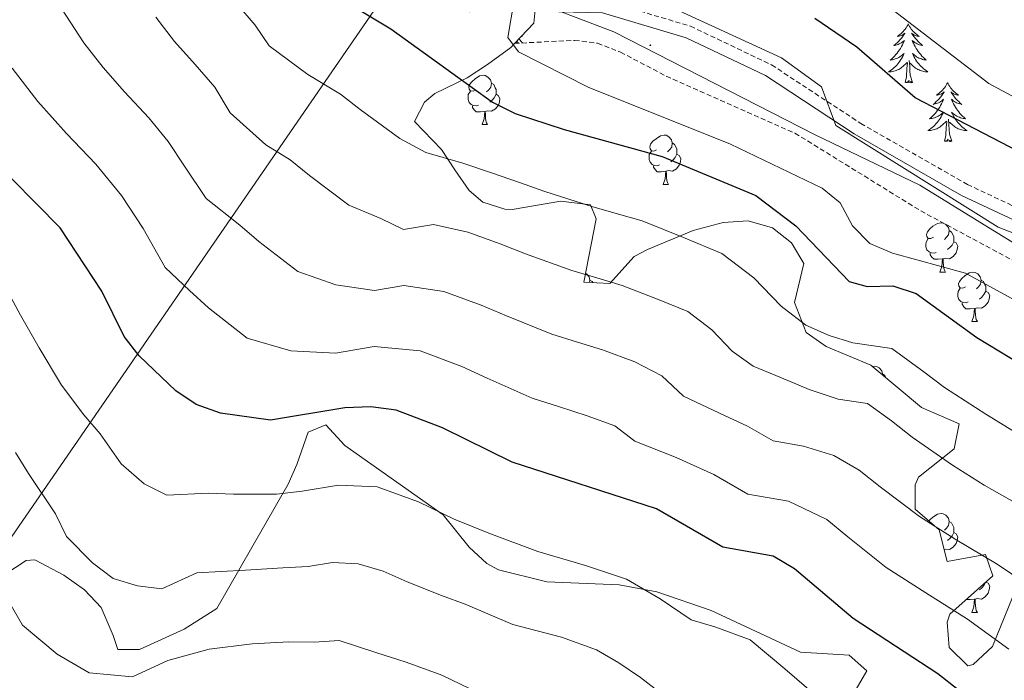
# Model space of a CAD drawing. Units: metres. Extents: x 620209 to 624716, y 4729083 to 4732132.
# Drawn here: x 622350 to 622549, y 4730694 to 4730828 of the extents above; entities that cross this region are included whole.
import ezdxf

# ---------------------------------------------------------------- set-up
doc = ezdxf.new("R2010")
doc.units = ezdxf.units.M
doc.header["$MEASUREMENT"] = 0
doc.linetypes.add('TRAZOSX2', pattern=[1.5, 1, -0.5])
for name, color, linetype, lineweight in [('Carátula', 7, 'Continuous', 5), ('Level 1', 19, 'Continuous', 0), ('Level 21', 19, 'Continuous', 0), ('Level 35', 92, 'Continuous', 0), ('Level 36', 19, 'Continuous', 40), ('Level 4', 36, 'Continuous', 30), ('Level 5', 36, 'Continuous', 0), ('Level 7', 1, 'Continuous', 0)]:
    doc.layers.add(name, color=color, linetype=linetype, lineweight=lineweight)

# ---------------------------------------------------------------- blocks, each defined once
blk = doc.blocks.new('5PATER')
at = {"layer": 'Carátula', "linetype": 'Continuous', "lineweight": 5}
h = blk.add_hatch(color=250, dxfattribs=at)
edge = h.paths.add_edge_path()
edge.add_ellipse((0, 0), major_axis=(-1.33, -1.34), ratio=0.999422, start_angle=0, end_angle=360)

msp = doc.modelspace()

# ---------------------------------------------------------------- linework, layer by layer
at = {"layer": 'Level 1', "color": 19, "linetype": 'Continuous', "lineweight": 0, "ltscale": 0.5}
msp.add_polyline3d([(622561.96, 4730776.35, 730.01), (622532.07, 4730794.82, 730.01), (622510.82, 4730805.04, 730.01), (622469.97, 4730825.88, 731.01), (622429.08, 4730841.5, 727.26), (622274.48, 4730616.95, 656.65), (622258.45, 4730593.32, 651.9), (622256.74, 4730590.81, 651.07), (622208.64, 4730519.92, 657.36), (622196.06, 4730527.58, 658.03), (622189.92, 4730531.32, 657.82), (622171.46, 4730541.58, 657.73), (622151.11, 4730551.31, 656.04), (622122.71, 4730564.21, 652.86), (622099.01, 4730576.8, 649.8), (622055.17, 4730594.29, 643.73)], dxfattribs=at)
at = {"layer": 'Level 21', "color": 19, "linetype": 'Continuous', "lineweight": 0}
msp.add_polyline3d([(622571.66, 4730830.4, 708.91), (622545.17, 4730841, 713.67), (622519.67, 4730848.61, 716.84), (622488.23, 4730853.57, 721.6), (622462.8, 4730851.5, 723.19), (622440.98, 4730844.59, 726.36), (622434.04, 4730839.93, 727.94), (622433.63, 4730834.39, 728.74), (622440.76, 4730829.95, 729.53), (622449.95, 4730830.14, 730.32), (622467.72, 4730829.75, 730.32), (622484.64, 4730824.71, 731.12), (622500.74, 4730817.02, 731.12), (622518.73, 4730805.21, 729.53), (622540.51, 4730792.73, 729.53), (622560.96, 4730783.13, 730.32)], dxfattribs=at)
at = {"layer": 'Level 21', "color": 19, "linetype": 'TRAZOSX2', "lineweight": 0}
msp.add_polyline3d([(622570.96, 4730827.98, 708.91), (622544.34, 4730838.64, 713.67), (622519.12, 4730846.16, 716.84), (622488.13, 4730851.06, 721.6), (622463.29, 4730849.03, 723.19), (622442.08, 4730842.32, 726.36), (622436.44, 4730838.54, 727.94), (622436.23, 4730835.72, 728.74), (622441.45, 4730832.46, 729.53), (622449.95, 4730832.64, 730.32), (622468.11, 4730832.24, 730.32), (622485.54, 4730827.05, 731.12), (622501.97, 4730819.2, 731.12), (622520.04, 4730807.34, 729.53), (622541.67, 4730794.95, 729.53), (622562.27, 4730785.28, 730.32)], dxfattribs=at)
at = {"layer": 'Level 35', "color": 92, "linetype": 'Continuous', "lineweight": 0, "ltscale": 0.5}
for points in [[(622449.85, 4730823.56, 732.7), (622453.77, 4730827.68, 732.7), (622454.28, 4730833.17, 731.12), (622449.61, 4730834.4, 730.77), (622443.29, 4730834.03, 730.64), (622441.96, 4730834.89, 730.32), (622443.5, 4730839.48, 728.8), (622459.32, 4730846.7, 727.15), (622458.84, 4730851.1, 726.36), (622453.98, 4730851.78, 727.38), (622449.12, 4730850.66, 728.72), (622444.41, 4730848.68, 729.13), (622437.29, 4730845.06, 729.53), (622426.74, 4730837.5, 729.53)], [(622532.39, 4730749.68, 720.81), (622522.07, 4730758.27, 721.6), (622513.03, 4730762.1, 721.1), (622508.98, 4730764.9, 721.6), (622506.59, 4730771.02, 723.98), (622508.54, 4730778.92, 727.15), (622506.02, 4730783.13, 727.01), (622502.19, 4730786.15, 726.36), (622497.21, 4730787.57, 726.09), (622492.13, 4730787.21, 725.83), (622486.08, 4730785.6, 725.56), (622476.83, 4730781.79, 725.6), (622474.12, 4730780.31, 725.56), (622469.19, 4730774.86, 724.77), (622463.91, 4730775.14, 724.77), (622466.41, 4730788, 724.34), (622465.26, 4730790.79, 723.98), (622459.24, 4730791.53, 723.19), (622449.36, 4730789.88, 723.72), (622447.87, 4730789.91, 723.98), (622443.42, 4730791.37, 725.88), (622440.66, 4730793.71, 727.15), (622437.74, 4730797.9, 727.43), (622435.03, 4730802.02, 727.15), (622429.54, 4730807.72, 725.56), (622431.59, 4730811.63, 727.04), (622433.68, 4730813.4, 727.94), (622440.28, 4730816.59, 731.12), (622444.34, 4730819.28, 732.17), (622449.08, 4730822.76, 732.7), (622449.85, 4730823.56, 732.7)], [(622551.67, 4730713.19, 711.29), (622546.8, 4730701.23, 710.5), (622542.88, 4730697.55, 710.5), (622541.8, 4730697.34, 710.5), (622537.97, 4730701.05, 710.5), (622537.58, 4730706.2, 710.5), (622538.14, 4730707.82, 710.5), (622546.86, 4730715.55, 712.08), (622545.34, 4730719.89, 712.88), (622537.61, 4730718.46, 710.5), (622535.98, 4730724.89, 713.67), (622531.09, 4730729.06, 715.25), (622531.12, 4730734, 716.42), (622531.8, 4730735.6, 716.84), (622538.99, 4730741.35, 720.76), (622539.98, 4730746.39, 722.28), (622532.39, 4730749.68, 720.81)]]:
    msp.add_polyline3d(points, dxfattribs=at)
at = {"layer": 'Level 35', "color": 92, "linetype": 'TRAZOSX2', "lineweight": 0}
msp.add_polyline3d([(622449.85, 4730823.56, 732.7), (622462.04, 4730824.18, 737.46), (622466.69, 4730823.59, 738.79), (622471.33, 4730821.78, 739.32), (622480.6, 4730816.94, 739.12), (622506.71, 4730805.36, 737.46), (622532.22, 4730789.59, 736.7), (622551.73, 4730779.09, 736.52), (622586.05, 4730759.4, 738.25), (622617.5, 4730744.6, 739.05), (622635.17, 4730735.21, 739.96), (622646.81, 4730726.84, 741.08), (622657.65, 4730716.59, 742.68), (622683.01, 4730696.2, 746.65), (622701.61, 4730681.45, 747.77), (622714.7, 4730669.62, 747.77), (622719.14, 4730667.54, 748.15), (622729.1, 4730665.45, 749.08), (622731.62, 4730664.23, 749.36), (622755.66, 4730646.71, 752.53), (622795.1, 4730622.14, 752.72), (622817.34, 4730605.32, 753.32), (622834.87, 4730587.99, 754.12), (622855.69, 4730572.39, 753.32)], dxfattribs=at)
at = {"layer": 'Level 36', "color": 92, "linetype": 'Continuous', "lineweight": 0}
for points in [[(622529.69, 4730827.5, 0.01), (622529.58, 4730827.28, 0.01), (622529.43, 4730827.01, 0.01), (622529.26, 4730826.74, 0.01), (622529.08, 4730826.48, 0.01), (622528.88, 4730826.24, 0.01), (622528.68, 4730826, 0.01), (622528.46, 4730825.77, 0.01), (622528.23, 4730825.56, 0.01), (622527.99, 4730825.35, 0.01), (622527.74, 4730825.16, 0.01), (622527.48, 4730824.98, 0.01), (622527.67, 4730825.01, 0.01), (622527.88, 4730825.05, 0.01), (622528.08, 4730825.1, 0.01), (622528.27, 4730825.17, 0.01), (622528.46, 4730825.26, 0.01), (622528.64, 4730825.35, 0.01), (622528.82, 4730825.47, 0.01), (622529.02, 4730825.66, 0.01), (622528.98, 4730825.59, 0.01), (622528.75, 4730825.25, 0.01), (622528.51, 4730824.91, 0.01), (622528.25, 4730824.58, 0.01), (622527.98, 4730824.27, 0.01), (622527.7, 4730823.96, 0.01), (622527.41, 4730823.67, 0.01), (622527.11, 4730823.39, 0.01), (622526.79, 4730823.12, 0.01), (622526.92, 4730823.14, 0.01), (622527.17, 4730823.2, 0.01), (622527.41, 4730823.27, 0.01), (622527.64, 4730823.36, 0.01), (622527.87, 4730823.46, 0.01), (622528.1, 4730823.58, 0.01), (622528.31, 4730823.71, 0.01), (622528.52, 4730823.86, 0.01), (622528.72, 4730824.01, 0.01), (622528.9, 4730824.18, 0.01), (622528.82, 4730823.96, 0.01), (622528.66, 4730823.6, 0.01), (622528.49, 4730823.24, 0.01), (622528.3, 4730822.9, 0.01), (622528.1, 4730822.56, 0.01), (622527.89, 4730822.23, 0.01), (622527.67, 4730821.9, 0.01), (622527.43, 4730821.59, 0.01), (622527.17, 4730821.29, 0.01), (622526.91, 4730821, 0.01), (622526.64, 4730820.72, 0.01), (622526.35, 4730820.45, 0.01), (622526.05, 4730820.19, 0.01), (622526.25, 4730820.21, 0.01), (622526.51, 4730820.26, 0.01), (622526.78, 4730820.32, 0.01), (622527.04, 4730820.4, 0.01), (622527.29, 4730820.5, 0.01), (622527.54, 4730820.6, 0.01), (622527.78, 4730820.73, 0.01), (622528.01, 4730820.87, 0.01), (622528.24, 4730821.02, 0.01), (622528.46, 4730821.18, 0.01), (622528.66, 4730821.36, 0.01), (622528.86, 4730821.54, 0.01), (622528.72, 4730821.22, 0.01)], [(622529.69, 4730827.5, 0.01), (622529.8, 4730827.28, 0.01), (622529.96, 4730827.01, 0.01), (622530.13, 4730826.74, 0.01), (622530.31, 4730826.48, 0.01), (622530.5, 4730826.24, 0.01), (622530.71, 4730826, 0.01), (622530.93, 4730825.77, 0.01), (622531.16, 4730825.56, 0.01), (622531.4, 4730825.35, 0.01), (622531.65, 4730825.16, 0.01), (622531.91, 4730824.98, 0.01), (622531.71, 4730825.01, 0.01), (622531.51, 4730825.05, 0.01), (622531.31, 4730825.1, 0.01), (622531.11, 4730825.17, 0.01), (622530.93, 4730825.26, 0.01), (622530.74, 4730825.35, 0.01), (622530.57, 4730825.47, 0.01), (622530.37, 4730825.66, 0.01), (622530.41, 4730825.59, 0.01), (622530.64, 4730825.25, 0.01), (622530.88, 4730824.91, 0.01), (622531.13, 4730824.58, 0.01), (622531.4, 4730824.27, 0.01), (622531.68, 4730823.96, 0.01), (622531.97, 4730823.67, 0.01), (622532.28, 4730823.39, 0.01), (622532.59, 4730823.12, 0.01), (622532.47, 4730823.14, 0.01), (622532.22, 4730823.2, 0.01), (622531.98, 4730823.27, 0.01), (622531.74, 4730823.36, 0.01), (622531.51, 4730823.46, 0.01), (622531.29, 4730823.58, 0.01), (622531.07, 4730823.71, 0.01), (622530.87, 4730823.86, 0.01), (622530.67, 4730824.01, 0.01), (622530.48, 4730824.18, 0.01), (622530.57, 4730823.96, 0.01), (622530.73, 4730823.6, 0.01), (622530.9, 4730823.24, 0.01), (622531.08, 4730822.9, 0.01), (622531.28, 4730822.56, 0.01), (622531.49, 4730822.23, 0.01), (622531.72, 4730821.9, 0.01), (622531.96, 4730821.59, 0.01), (622532.21, 4730821.29, 0.01), (622532.47, 4730821, 0.01), (622532.75, 4730820.72, 0.01), (622533.04, 4730820.45, 0.01), (622533.33, 4730820.19, 0.01), (622533.14, 4730820.21, 0.01), (622532.87, 4730820.26, 0.01), (622532.61, 4730820.32, 0.01), (622532.35, 4730820.4, 0.01), (622532.09, 4730820.5, 0.01), (622531.85, 4730820.6, 0.01), (622531.61, 4730820.73, 0.01), (622531.37, 4730820.87, 0.01), (622531.15, 4730821.02, 0.01), (622530.93, 4730821.18, 0.01), (622530.72, 4730821.36, 0.01), (622530.53, 4730821.54, 0.01), (622530.67, 4730821.22, 0.01)], [(622451.28, 4730825.07, 0.01), (622451.41, 4730824.98, 0.01), (622451.22, 4730825.01, 0.01)], [(622450.11, 4730823.84, 0.01), (622450.22, 4730823.6, 0.01), (622450.23, 4730823.58, 0.01)], [(622450.74, 4730823.61, 0.01), (622450.57, 4730823.71, 0.01), (622450.36, 4730823.86, 0.01), (622450.23, 4730823.96, 0.01)], [(622450.72, 4730824.48, 0.01), (622450.9, 4730824.27, 0.01), (622451.18, 4730823.96, 0.01), (622451.47, 4730823.67, 0.01), (622451.5, 4730823.64, 0.01)], [(622528.72, 4730821.22, 0.01), (622528.56, 4730820.9, 0.01), (622528.39, 4730820.58, 0.01), (622528.21, 4730820.28, 0.01), (622528.01, 4730819.98, 0.01), (622527.8, 4730819.69, 0.01), (622527.58, 4730819.41, 0.01), (622527.34, 4730819.15, 0.01), (622527.1, 4730818.89, 0.01), (622526.84, 4730818.64, 0.01), (622526.57, 4730818.41, 0.01), (622526.29, 4730818.19, 0.01), (622526, 4730817.98, 0.01), (622525.71, 4730817.79, 0.01), (622525.98, 4730817.8, 0.01), (622526.24, 4730817.82, 0.01), (622526.5, 4730817.86, 0.01), (622526.76, 4730817.92, 0.01), (622527.02, 4730817.99, 0.01), (622527.27, 4730818.08, 0.01), (622527.51, 4730818.18, 0.01), (622527.75, 4730818.3, 0.01), (622527.98, 4730818.43, 0.01), (622528.2, 4730818.57, 0.01), (622528.41, 4730818.73, 0.01), (622528.62, 4730818.9, 0.01), (622529.47, 4730819.7, 0.01)], [(622530.67, 4730821.22, 0.01), (622530.83, 4730820.9, 0.01), (622530.99, 4730820.58, 0.01), (622531.18, 4730820.28, 0.01), (622531.37, 4730819.98, 0.01), (622531.58, 4730819.69, 0.01), (622531.81, 4730819.41, 0.01), (622532.04, 4730819.15, 0.01), (622532.29, 4730818.89, 0.01), (622532.55, 4730818.64, 0.01), (622532.81, 4730818.41, 0.01), (622533.09, 4730818.19, 0.01), (622533.38, 4730817.98, 0.01), (622533.67, 4730817.79, 0.01), (622533.41, 4730817.8, 0.01), (622533.15, 4730817.82, 0.01), (622532.88, 4730817.86, 0.01), (622532.62, 4730817.92, 0.01), (622532.37, 4730817.99, 0.01), (622532.12, 4730818.08, 0.01), (622531.87, 4730818.18, 0.01), (622531.64, 4730818.3, 0.01), (622531.41, 4730818.43, 0.01), (622531.19, 4730818.57, 0.01), (622530.97, 4730818.73, 0.01), (622530.77, 4730818.9, 0.01), (622530.11, 4730819.52, 0.01)], [(622529.07, 4730815.65, 0.01), (622529.32, 4730816.77, 0.01), (622529.43, 4730818.51, 0.01), (622529.48, 4730818.94, 0.01), (622529.54, 4730819.67, 0.01)], [(622530.54, 4730815.65, 0.01), (622530.11, 4730817.09, 0.01), (622530.02, 4730818, 0.01), (622529.98, 4730818.94, 0.01), (622529.88, 4730820.11, 0.01)], [(622441.97, 4730814.14, 0.01), (622441.44, 4730813.87, 0.01), (622440.91, 4730813.93, 0.01), (622440.64, 4730814.3, 0.01), (622440.59, 4730814.72, 0.01), (622440.75, 4730815.24, 0.01), (622441.23, 4730815.84, 0.01), (622441.86, 4730816.37, 0.01), (622442.76, 4730816.95, 0.01), (622443.51, 4730817.11, 0.01), (622443.93, 4730817.06, 0.01), (622444.46, 4730816.74, 0.01), (622444.99, 4730816.16, 0.01), (622445.15, 4730815.52, 0.01), (622445.04, 4730814.67, 0.01), (622444.62, 4730814.14, 0.01), (622444.2, 4730813.71, 0.01)], [(622445.15, 4730815.52, 0.01), (622445.63, 4730815.2, 0.01), (622445.94, 4730814.56, 0.01), (622446.1, 4730814.24, 0.01), (622446.1, 4730813.66, 0.01), (622446.1, 4730813.24, 0.01), (622445.73, 4730812.55, 0.01), (622445.31, 4730812.07, 0.01), (622444.83, 4730811.65, 0.01)], [(622530.54, 4730815.65, 0.01), (622530.37, 4730815.58, 0.01), (622530.35, 4730815.82, 0.01), (622530.16, 4730815.6, 0.01), (622530.04, 4730815.8, 0.01), (622529.92, 4730815.7, 0.01), (622529.65, 4730815.64, 0.01), (622529.85, 4730816.03, 0.01), (622529.46, 4730815.65, 0.01), (622529.27, 4730815.6, 0.01), (622529.23, 4730815.76, 0.01), (622529.07, 4730815.65, 0.01)], [(622537.65, 4730815.58, 0.01), (622537.54, 4730815.36, 0.01), (622537.39, 4730815.09, 0.01), (622537.22, 4730814.82, 0.01), (622537.04, 4730814.57, 0.01), (622536.84, 4730814.32, 0.01), (622536.64, 4730814.08, 0.01), (622536.42, 4730813.85, 0.01), (622536.19, 4730813.64, 0.01), (622535.95, 4730813.44, 0.01), (622535.7, 4730813.24, 0.01), (622535.44, 4730813.07, 0.01), (622535.63, 4730813.09, 0.01), (622535.84, 4730813.13, 0.01), (622536.04, 4730813.18, 0.01), (622536.23, 4730813.25, 0.01), (622536.42, 4730813.34, 0.01), (622536.6, 4730813.44, 0.01), (622536.78, 4730813.55, 0.01), (622536.98, 4730813.74, 0.01), (622536.94, 4730813.67, 0.01), (622536.71, 4730813.33, 0.01), (622536.47, 4730812.99, 0.01), (622536.21, 4730812.67, 0.01), (622535.94, 4730812.35, 0.01), (622535.66, 4730812.04, 0.01), (622535.37, 4730811.75, 0.01), (622535.07, 4730811.47, 0.01), (622534.75, 4730811.2, 0.01), (622534.88, 4730811.22, 0.01), (622535.13, 4730811.28, 0.01), (622535.37, 4730811.35, 0.01), (622535.6, 4730811.44, 0.01), (622535.83, 4730811.54, 0.01), (622536.06, 4730811.66, 0.01), (622536.27, 4730811.79, 0.01), (622536.48, 4730811.94, 0.01), (622536.68, 4730812.09, 0.01), (622536.86, 4730812.26, 0.01), (622536.78, 4730812.04, 0.01), (622536.62, 4730811.68, 0.01), (622536.45, 4730811.33, 0.01), (622536.26, 4730810.98, 0.01), (622536.06, 4730810.64, 0.01), (622535.85, 4730810.31, 0.01), (622535.63, 4730809.99, 0.01), (622535.39, 4730809.67, 0.01), (622535.13, 4730809.37, 0.01), (622534.87, 4730809.08, 0.01), (622534.6, 4730808.8, 0.01), (622534.31, 4730808.53, 0.01), (622534.01, 4730808.27, 0.01), (622534.21, 4730808.3, 0.01), (622534.47, 4730808.34, 0.01), (622534.74, 4730808.4, 0.01), (622535, 4730808.48, 0.01), (622535.25, 4730808.58, 0.01), (622535.5, 4730808.69, 0.01), (622535.74, 4730808.81, 0.01), (622535.97, 4730808.95, 0.01), (622536.2, 4730809.1, 0.01), (622536.42, 4730809.26, 0.01), (622536.62, 4730809.44, 0.01), (622536.82, 4730809.62, 0.01), (622536.68, 4730809.3, 0.01)], [(622537.65, 4730815.58, 0.01), (622537.76, 4730815.36, 0.01), (622537.92, 4730815.09, 0.01), (622538.09, 4730814.82, 0.01), (622538.27, 4730814.57, 0.01), (622538.46, 4730814.32, 0.01), (622538.67, 4730814.08, 0.01), (622538.89, 4730813.85, 0.01), (622539.12, 4730813.64, 0.01), (622539.36, 4730813.44, 0.01), (622539.61, 4730813.24, 0.01), (622539.87, 4730813.07, 0.01), (622539.67, 4730813.09, 0.01), (622539.47, 4730813.13, 0.01), (622539.27, 4730813.18, 0.01), (622539.07, 4730813.25, 0.01), (622538.89, 4730813.34, 0.01), (622538.7, 4730813.44, 0.01), (622538.53, 4730813.55, 0.01), (622538.33, 4730813.74, 0.01), (622538.37, 4730813.67, 0.01), (622538.6, 4730813.33, 0.01), (622538.84, 4730812.99, 0.01), (622539.09, 4730812.67, 0.01), (622539.36, 4730812.35, 0.01), (622539.64, 4730812.04, 0.01), (622539.93, 4730811.75, 0.01), (622540.24, 4730811.47, 0.01), (622540.55, 4730811.2, 0.01), (622540.43, 4730811.22, 0.01), (622540.18, 4730811.28, 0.01), (622539.94, 4730811.35, 0.01), (622539.7, 4730811.44, 0.01), (622539.47, 4730811.54, 0.01), (622539.25, 4730811.66, 0.01), (622539.03, 4730811.79, 0.01), (622538.83, 4730811.94, 0.01), (622538.63, 4730812.09, 0.01), (622538.44, 4730812.26, 0.01), (622538.53, 4730812.04, 0.01), (622538.69, 4730811.68, 0.01), (622538.86, 4730811.33, 0.01), (622539.04, 4730810.98, 0.01), (622539.24, 4730810.64, 0.01), (622539.45, 4730810.31, 0.01), (622539.68, 4730809.99, 0.01), (622539.92, 4730809.67, 0.01), (622540.17, 4730809.37, 0.01), (622540.43, 4730809.08, 0.01), (622540.71, 4730808.8, 0.01), (622541, 4730808.53, 0.01), (622541.29, 4730808.27, 0.01), (622541.1, 4730808.3, 0.01), (622540.83, 4730808.34, 0.01), (622540.57, 4730808.4, 0.01), (622540.31, 4730808.48, 0.01), (622540.05, 4730808.58, 0.01), (622539.81, 4730808.69, 0.01), (622539.57, 4730808.81, 0.01), (622539.33, 4730808.95, 0.01), (622539.11, 4730809.1, 0.01), (622538.89, 4730809.26, 0.01), (622538.68, 4730809.44, 0.01), (622538.49, 4730809.62, 0.01), (622538.63, 4730809.3, 0.01)], [(622442.55, 4730811.06, 0.01), (622442.13, 4730810.9, 0.01), (622441.54, 4730810.96, 0.01), (622441.07, 4730811.17, 0.01), (622440.64, 4730811.59, 0.01), (622440.43, 4730812.18, 0.01), (622440.43, 4730812.6, 0.01), (622440.48, 4730813.18, 0.01), (622440.91, 4730813.87, 0.01)], [(622446.1, 4730813.24, 0.01), (622446.56, 4730812.99, 0.01), (622446.9, 4730812.37, 0.01), (622446.79, 4730811.65, 0.01), (622446.58, 4730811.01, 0.01), (622446, 4730810.27, 0.01), (622445.2, 4730809.79, 0.01), (622444.35, 4730809.89, 0.01), (622443.92, 4730809.76, 0.01)], [(622443.81, 4730809.76, 0.01), (622442.92, 4730809.68, 0.01), (622442.08, 4730809.68, 0.01), (622441.65, 4730810.11, 0.01), (622441.33, 4730810.58, 0.01), (622441.33, 4730810.9, 0.01)], [(622443.27, 4730807.08, 0.01), (622443.7, 4730808.24, 0.01), (622443.81, 4730809.76, 0.01), (622443.92, 4730809.76, 0.01), (622443.96, 4730809.18, 0.01), (622443.99, 4730808.49, 0.01), (622444.06, 4730807.88, 0.01), (622444.18, 4730807.48, 0.01), (622444.39, 4730807.08, 0.01)], [(622536.68, 4730809.3, 0.01), (622536.52, 4730808.98, 0.01), (622536.35, 4730808.66, 0.01), (622536.17, 4730808.36, 0.01), (622535.97, 4730808.06, 0.01), (622535.76, 4730807.77, 0.01), (622535.54, 4730807.5, 0.01), (622535.3, 4730807.23, 0.01), (622535.06, 4730806.97, 0.01), (622534.8, 4730806.72, 0.01), (622534.53, 4730806.49, 0.01), (622534.25, 4730806.27, 0.01), (622533.96, 4730806.06, 0.01), (622533.67, 4730805.87, 0.01), (622533.94, 4730805.88, 0.01), (622534.2, 4730805.9, 0.01), (622534.46, 4730805.94, 0.01), (622534.72, 4730806, 0.01), (622534.98, 4730806.07, 0.01), (622535.23, 4730806.16, 0.01), (622535.47, 4730806.26, 0.01), (622535.71, 4730806.38, 0.01), (622535.94, 4730806.51, 0.01), (622536.16, 4730806.65, 0.01), (622536.37, 4730806.81, 0.01), (622536.58, 4730806.98, 0.01), (622537.43, 4730807.78, 0.01)], [(622538.63, 4730809.3, 0.01), (622538.79, 4730808.98, 0.01), (622538.95, 4730808.66, 0.01), (622539.14, 4730808.36, 0.01), (622539.33, 4730808.06, 0.01), (622539.54, 4730807.77, 0.01), (622539.77, 4730807.5, 0.01), (622540, 4730807.23, 0.01), (622540.25, 4730806.97, 0.01), (622540.51, 4730806.72, 0.01), (622540.77, 4730806.49, 0.01), (622541.05, 4730806.27, 0.01), (622541.34, 4730806.06, 0.01), (622541.63, 4730805.87, 0.01), (622541.37, 4730805.88, 0.01), (622541.11, 4730805.9, 0.01), (622540.84, 4730805.94, 0.01), (622540.58, 4730806, 0.01), (622540.33, 4730806.07, 0.01), (622540.08, 4730806.16, 0.01), (622539.83, 4730806.26, 0.01), (622539.6, 4730806.38, 0.01), (622539.37, 4730806.51, 0.01), (622539.15, 4730806.65, 0.01), (622538.93, 4730806.81, 0.01), (622538.73, 4730806.98, 0.01), (622538.07, 4730807.6, 0.01)], [(622443.27, 4730807.08, 0.01), (622444.39, 4730807.08, 0.01)], [(622537.03, 4730803.73, 0.01), (622537.28, 4730804.85, 0.01), (622537.39, 4730806.59, 0.01), (622537.44, 4730807.02, 0.01), (622537.5, 4730807.75, 0.01)], [(622538.5, 4730803.73, 0.01), (622538.07, 4730805.17, 0.01), (622537.98, 4730806.08, 0.01), (622537.94, 4730807.02, 0.01), (622537.84, 4730808.19, 0.01)], [(622478.66, 4730802, 0.01), (622478.13, 4730801.73, 0.01), (622477.6, 4730801.79, 0.01), (622477.33, 4730802.16, 0.01), (622477.28, 4730802.58, 0.01), (622477.44, 4730803.1, 0.01), (622477.92, 4730803.7, 0.01), (622478.55, 4730804.23, 0.01), (622479.45, 4730804.81, 0.01), (622480.2, 4730804.97, 0.01), (622480.63, 4730804.92, 0.01), (622481.15, 4730804.6, 0.01), (622481.69, 4730804.02, 0.01), (622481.85, 4730803.38, 0.01), (622481.73, 4730802.53, 0.01), (622481.31, 4730802, 0.01), (622480.89, 4730801.57, 0.01)], [(622481.85, 4730803.38, 0.01), (622482.32, 4730803.06, 0.01), (622482.63, 4730802.42, 0.01), (622482.79, 4730802.1, 0.01), (622482.79, 4730801.52, 0.01), (622482.79, 4730801.1, 0.01), (622482.43, 4730800.41, 0.01), (622482.01, 4730799.93, 0.01), (622481.53, 4730799.51, 0.01)], [(622538.5, 4730803.73, 0.01), (622538.33, 4730803.66, 0.01), (622538.31, 4730803.9, 0.01), (622538.12, 4730803.68, 0.01), (622538, 4730803.88, 0.01), (622537.88, 4730803.78, 0.01), (622537.61, 4730803.72, 0.01), (622537.81, 4730804.12, 0.01), (622537.42, 4730803.74, 0.01), (622537.23, 4730803.68, 0.01), (622537.19, 4730803.84, 0.01), (622537.03, 4730803.73, 0.01)], [(622479.25, 4730798.92, 0.01), (622478.82, 4730798.76, 0.01), (622478.23, 4730798.82, 0.01), (622477.76, 4730799.03, 0.01), (622477.33, 4730799.45, 0.01), (622477.12, 4730800.04, 0.01), (622477.12, 4730800.46, 0.01), (622477.17, 4730801.04, 0.01), (622477.6, 4730801.73, 0.01)], [(622482.79, 4730801.1, 0.01), (622483.25, 4730800.85, 0.01), (622483.59, 4730800.23, 0.01), (622483.49, 4730799.51, 0.01), (622483.27, 4730798.87, 0.01), (622482.69, 4730798.13, 0.01), (622481.89, 4730797.65, 0.01), (622481.05, 4730797.75, 0.01), (622480.61, 4730797.62, 0.01)], [(622480.51, 4730797.62, 0.01), (622479.61, 4730797.54, 0.01), (622478.77, 4730797.54, 0.01), (622478.35, 4730797.97, 0.01), (622478.03, 4730798.44, 0.01), (622478.03, 4730798.76, 0.01)], [(622479.96, 4730794.94, 0.01), (622480.39, 4730796.1, 0.01), (622480.51, 4730797.62, 0.01), (622480.61, 4730797.62, 0.01), (622480.65, 4730797.04, 0.01), (622480.69, 4730796.35, 0.01), (622480.75, 4730795.74, 0.01), (622480.87, 4730795.34, 0.01), (622481.09, 4730794.94, 0.01)], [(622479.96, 4730794.94, 0.01), (622481.09, 4730794.94, 0.01)], [(622534.8, 4730784.23, 0.01), (622534.27, 4730783.96, 0.01), (622533.74, 4730784.02, 0.01), (622533.47, 4730784.39, 0.01), (622533.42, 4730784.81, 0.01), (622533.58, 4730785.33, 0.01), (622534.06, 4730785.93, 0.01), (622534.69, 4730786.46, 0.01), (622535.59, 4730787.04, 0.01), (622536.34, 4730787.2, 0.01), (622536.76, 4730787.15, 0.01)], [(622536.8, 4730787.12, 0.01), (622537.29, 4730786.83, 0.01), (622537.82, 4730786.25, 0.01), (622537.98, 4730785.61, 0.01), (622537.87, 4730784.76, 0.01), (622537.45, 4730784.23, 0.01), (622537.03, 4730783.8, 0.01)], [(622537.98, 4730785.61, 0.01), (622538.46, 4730785.29, 0.01), (622538.77, 4730784.65, 0.01), (622538.93, 4730784.33, 0.01), (622538.93, 4730783.75, 0.01), (622538.93, 4730783.33, 0.01), (622538.56, 4730782.64, 0.01), (622538.14, 4730782.16, 0.01), (622537.66, 4730781.74, 0.01)], [(622535.38, 4730781.15, 0.01), (622534.96, 4730780.99, 0.01), (622534.37, 4730781.05, 0.01), (622533.9, 4730781.26, 0.01), (622533.47, 4730781.68, 0.01), (622533.26, 4730782.27, 0.01), (622533.26, 4730782.69, 0.01), (622533.31, 4730783.27, 0.01), (622533.74, 4730783.96, 0.01)], [(622538.93, 4730783.33, 0.01), (622539.39, 4730783.08, 0.01), (622539.73, 4730782.46, 0.01), (622539.62, 4730781.74, 0.01), (622539.41, 4730781.1, 0.01), (622538.83, 4730780.36, 0.01), (622538.03, 4730779.88, 0.01), (622537.18, 4730779.98, 0.01), (622536.75, 4730779.85, 0.01)], [(622536.64, 4730779.85, 0.01), (622535.75, 4730779.77, 0.01), (622534.91, 4730779.77, 0.01), (622534.48, 4730780.2, 0.01), (622534.16, 4730780.67, 0.01), (622534.16, 4730780.99, 0.01)], [(622536.1, 4730777.17, 0.01), (622536.53, 4730778.33, 0.01), (622536.64, 4730779.85, 0.01), (622536.75, 4730779.85, 0.01), (622536.79, 4730779.27, 0.01), (622536.82, 4730778.58, 0.01), (622536.89, 4730777.97, 0.01), (622537.01, 4730777.57, 0.01), (622537.22, 4730777.17, 0.01)], [(622536.1, 4730777.17, 0.01), (622537.22, 4730777.17, 0.01)], [(622541.27, 4730774.19, 0.01), (622540.74, 4730773.93, 0.01), (622540.21, 4730773.98, 0.01), (622539.95, 4730774.35, 0.01), (622539.89, 4730774.78, 0.01), (622540.05, 4730775.3, 0.01), (622540.53, 4730775.89, 0.01), (622541.17, 4730776.42, 0.01), (622542.07, 4730777.01, 0.01), (622542.81, 4730777.17, 0.01), (622543.24, 4730777.11, 0.01), (622543.77, 4730776.8, 0.01), (622544.3, 4730776.21, 0.01), (622544.46, 4730775.57, 0.01), (622544.35, 4730774.72, 0.01), (622543.92, 4730774.19, 0.01), (622543.5, 4730773.77, 0.01)], [(622464.25, 4730776.91, 0.01), (622464.44, 4730776.8, 0.01), (622464.97, 4730776.21, 0.01), (622465.13, 4730775.57, 0.01), (622465.07, 4730775.08, 0.01)], [(622465.13, 4730775.57, 0.01), (622465.61, 4730775.26, 0.01), (622465.71, 4730775.04, 0.01)], [(622544.46, 4730775.57, 0.01), (622544.93, 4730775.26, 0.01), (622545.25, 4730774.62, 0.01), (622545.41, 4730774.3, 0.01), (622545.41, 4730773.72, 0.01), (622545.41, 4730773.29, 0.01), (622545.04, 4730772.6, 0.01), (622544.62, 4730772.12, 0.01), (622544.14, 4730771.7, 0.01)], [(622541.86, 4730771.11, 0.01), (622541.43, 4730770.95, 0.01), (622540.85, 4730771.01, 0.01), (622540.37, 4730771.22, 0.01), (622539.95, 4730771.65, 0.01), (622539.73, 4730772.23, 0.01), (622539.73, 4730772.65, 0.01), (622539.79, 4730773.24, 0.01), (622540.21, 4730773.93, 0.01)], [(622545.41, 4730773.29, 0.01), (622545.86, 4730773.04, 0.01), (622546.21, 4730772.43, 0.01), (622546.1, 4730771.7, 0.01), (622545.89, 4730771.06, 0.01), (622545.3, 4730770.32, 0.01), (622544.51, 4730769.84, 0.01), (622543.66, 4730769.95, 0.01), (622543.23, 4730769.82, 0.01)], [(622543.12, 4730769.82, 0.01), (622542.23, 4730769.73, 0.01), (622541.38, 4730769.73, 0.01), (622540.96, 4730770.16, 0.01), (622540.64, 4730770.64, 0.01), (622540.64, 4730770.95, 0.01)], [(622542.57, 4730767.13, 0.01), (622543.01, 4730768.29, 0.01), (622543.12, 4730769.82, 0.01), (622543.23, 4730769.82, 0.01), (622543.26, 4730769.23, 0.01), (622543.3, 4730768.55, 0.01), (622543.37, 4730767.93, 0.01), (622543.48, 4730767.53, 0.01), (622543.7, 4730767.13, 0.01)], [(622542.57, 4730767.13, 0.01), (622543.7, 4730767.13, 0.01)], [(622522.37, 4730758.02, 0.01), (622522.83, 4730758.12, 0.01), (622523.26, 4730758.06, 0.01), (622523.79, 4730757.75, 0.01), (622524.32, 4730757.16, 0.01), (622524.48, 4730756.52, 0.01), (622524.45, 4730756.29, 0.01)], [(622524.48, 4730756.52, 0.01), (622524.95, 4730756.21, 0.01), (622525.24, 4730755.64, 0.01)], [(622346.5, 4730715.87, 685.19), (622350.84, 4730718.65, 686.48), (622352.6, 4730718.78, 686.78), (622358.48, 4730715.69, 686.78), (622362.65, 4730712.7, 687.17), (622366.02, 4730709.17, 687.57), (622368.46, 4730703.45, 686.78), (622369.38, 4730700.63, 685.19), (622373.81, 4730700.6, 685.19), (622382.85, 4730704.78, 685.95), (622389.52, 4730708.93, 686.78), (622403.92, 4730734.19, 693.52), (622405.74, 4730738.12, 694.71), (622408.01, 4730744.74, 698.67), (622411.58, 4730746.22, 698.67), (622415.43, 4730741.99, 695.5), (622435.38, 4730727.96, 694.94), (622440.67, 4730721.4, 693.12), (622444.26, 4730718.08, 691.92), (622446.63, 4730716.76, 691.54), (622456.37, 4730714.37, 691.94), (622471.09, 4730713.76, 692.94), (622478.71, 4730712.32, 693.54), (622489.72, 4730708.53, 694.71), (622507.83, 4730700.08, 695.5), (622517.7, 4730699.5, 696.97), (622521.3, 4730696.33, 697.09), (622518.19, 4730690.97, 693.92)], [(622533.86, 4730726.7, 0.01), (622534.06, 4730726.94, 0.01), (622534.69, 4730727.47, 0.01), (622535.59, 4730728.05, 0.01), (622536.34, 4730728.21, 0.01), (622536.76, 4730728.16, 0.01), (622537.29, 4730727.84, 0.01), (622537.82, 4730727.26, 0.01), (622537.98, 4730726.62, 0.01), (622537.87, 4730725.77, 0.01), (622537.45, 4730725.24, 0.01), (622537.03, 4730724.81, 0.01)], [(622537.98, 4730726.62, 0.01), (622538.46, 4730726.3, 0.01), (622538.77, 4730725.66, 0.01), (622538.93, 4730725.34, 0.01), (622538.93, 4730724.76, 0.01), (622538.93, 4730724.34, 0.01), (622538.56, 4730723.65, 0.01), (622538.14, 4730723.17, 0.01), (622537.66, 4730722.75, 0.01)], [(622538.93, 4730724.34, 0.01), (622539.39, 4730724.09, 0.01), (622539.73, 4730723.47, 0.01), (622539.62, 4730722.75, 0.01), (622539.41, 4730722.11, 0.01), (622538.83, 4730721.37, 0.01), (622538.03, 4730720.89, 0.01), (622537.18, 4730720.99, 0.01), (622536.98, 4730720.93, 0.01)], [(622545.44, 4730714.28, 0.01), (622545.86, 4730714.05, 0.01), (622546.21, 4730713.44, 0.01), (622546.1, 4730712.71, 0.01), (622545.89, 4730712.07, 0.01), (622545.3, 4730711.33, 0.01), (622544.51, 4730710.85, 0.01), (622543.66, 4730710.96, 0.01), (622543.23, 4730710.83, 0.01)], [(622545.36, 4730714.22, 0.01), (622545.04, 4730713.61, 0.01), (622544.62, 4730713.13, 0.01), (622544.14, 4730712.71, 0.01)], [(622543.12, 4730710.83, 0.01), (622542.23, 4730710.74, 0.01), (622541.44, 4730710.74, 0.01)], [(622542.57, 4730708.14, 0.01), (622543.01, 4730709.3, 0.01), (622543.12, 4730710.83, 0.01), (622543.23, 4730710.83, 0.01), (622543.26, 4730710.24, 0.01), (622543.3, 4730709.56, 0.01), (622543.37, 4730708.94, 0.01), (622543.48, 4730708.54, 0.01), (622543.7, 4730708.14, 0.01)], [(622542.57, 4730708.14, 0.01), (622543.7, 4730708.14, 0.01)]]:
    msp.add_polyline3d(points, dxfattribs=at)
at = {"layer": 'Level 4', "color": 36, "linetype": 'Continuous', "lineweight": 30}
for points in [[(622407.99, 4730836.69, 725.01), (622424.74, 4730826.52, 725.01), (622445.36, 4730811.64, 725.01), (622450.01, 4730809.32, 725.01), (622459.91, 4730806.13, 725.01), (622479.79, 4730800.59, 725.01), (622498.76, 4730792.73, 725.01), (622506.87, 4730786.59, 725.01), (622517.69, 4730775.3, 725.01), (622521.36, 4730774.27, 725.01), (622526.57, 4730774.42, 725.01), (622531.3, 4730772.85, 725.01), (622543.59, 4730763.88, 725.01), (622556.97, 4730755.8, 725.01)], [(622558.91, 4730798.08, 725.01), (622531.11, 4730812.54, 725.01), (622519.29, 4730822.82, 725.01), (622510.75, 4730828.6, 725.01)], [(622543.92, 4730689.23, 700.01), (622535.67, 4730695.71, 700.01), (622518.51, 4730706.91, 700.01), (622506.64, 4730717.01, 700.01), (622502.31, 4730719.55, 700.01), (622492.06, 4730721.36, 700.01), (622478.61, 4730729.13, 700.01), (622449.39, 4730738.65, 700.01), (622435.26, 4730745.58, 700.01), (622425.87, 4730749.17, 700.01), (622420.7, 4730749.87, 700.01), (622415.43, 4730749.67, 700.01), (622400.34, 4730747.13, 700.01), (622390.25, 4730748.55, 700.01), (622385.3, 4730750.31, 700.01), (622381.14, 4730753.09, 700.01), (622373.73, 4730760.16, 700.01), (622370.68, 4730764.12, 700.01), (622366.17, 4730773.33, 700.01), (622357.75, 4730786.13, 700.01), (622342.99, 4730801, 700.01)]]:
    msp.add_polyline3d(points, dxfattribs=at)
at = {"layer": 'Level 5', "color": 36, "linetype": 'Continuous', "lineweight": 0}
for points in [[(622556.24, 4730712.17, 710.01), (622547.74, 4730717.9, 710.01), (622539.17, 4730723.03, 710.01), (622531.96, 4730727.63, 710.01), (622523.97, 4730733.59, 710.01), (622519.73, 4730736.99, 710.01), (622514.61, 4730739.98, 710.01), (622508.46, 4730741.85, 710.01), (622502.31, 4730742.94, 710.01), (622497.11, 4730745.94, 710.01), (622491.39, 4730748.53, 710.01), (622484.12, 4730752.02, 710.01), (622479.71, 4730756.15, 710.01), (622474.22, 4730758.97, 710.01), (622467.67, 4730761.43, 710.01), (622462.65, 4730762.97, 710.01), (622457.45, 4730764.57, 710.01), (622448.21, 4730768.29, 710.01), (622443.06, 4730770.47, 710.01), (622435.53, 4730773.23, 710.01), (622427.4, 4730774.46, 710.01), (622421.49, 4730773.46, 710.01), (622413.62, 4730774.62, 710.01), (622405.94, 4730777.28, 710.01), (622398.03, 4730783.36, 710.01), (622394.14, 4730786.7, 710.01), (622387.31, 4730792.11, 710.01), (622382.9, 4730798.68, 710.01), (622379.6, 4730803.69, 710.01), (622375.73, 4730808.48, 710.01), (622370.79, 4730813.74, 710.01), (622366.44, 4730818.65, 710.01), (622362.53, 4730823.69, 710.01), (622354.33, 4730836.31, 710.01)], [(622558.33, 4730767.64, 730.01), (622541.28, 4730776.93, 730.01), (622526.48, 4730781.01, 730.01), (622521.89, 4730782.99, 730.01), (622518.41, 4730786.54, 730.01), (622515.88, 4730791.21, 730.01), (622512.24, 4730794.17, 730.01), (622493.65, 4730803.1, 730.01), (622464.77, 4730814.69, 730.01), (622450.64, 4730821.82, 730.01), (622448.49, 4730824.79, 730.01), (622449.76, 4730832.38, 730.01), (622451.82, 4730834.41, 730.01), (622455.08, 4730835.14, 730.01), (622460.08, 4730835.08, 730.01), (622470.58, 4730833.85, 730.01), (622480.73, 4730831.3, 730.01), (622503.99, 4730820.63, 730.01), (622512.13, 4730814.73, 730.01), (622515, 4730806.93, 730.01), (622547.93, 4730786.26, 730.01), (622562.2, 4730780.72, 730.01)], [(622521.45, 4730834.39, 720.01), (622546.05, 4730815.44, 720.01), (622564, 4730805.74, 720.01)], [(622551.04, 4730744.88, 720.01), (622545.42, 4730748.35, 720.01), (622537.05, 4730753.78, 720.01), (622532.83, 4730756.96, 720.01), (622526.37, 4730761.68, 720.01), (622518.42, 4730762.82, 720.01), (622513.63, 4730764.33, 720.01), (622508.92, 4730766.38, 720.01), (622503.9, 4730770.25, 720.01), (622498.36, 4730776.03, 720.01), (622491.88, 4730780.94, 720.01), (622484.09, 4730784.16, 720.01), (622475.75, 4730787.54, 720.01), (622470.45, 4730789.06, 720.01), (622465.51, 4730790.49, 720.01), (622456.01, 4730793.52, 720.01), (622450.87, 4730795.35, 720.01), (622445.18, 4730797.29, 720.01), (622439.37, 4730799.24, 720.01), (622431.84, 4730801.42, 720.01), (622426.58, 4730804.25, 720.01), (622418.54, 4730810.18, 720.01), (622414.54, 4730813.24, 720.01), (622407.97, 4730817.23, 720.01), (622400.08, 4730823.08, 720.01), (622397.23, 4730827.29, 720.01), (622393.55, 4730831.56, 720.01)], [(622553.78, 4730729, 715.01), (622545.1, 4730733.95, 715.01), (622538.69, 4730737.99, 715.01), (622530.51, 4730743.68, 715.01), (622526.28, 4730746.98, 715.01), (622521.44, 4730750.52, 715.01), (622515.47, 4730751.37, 715.01), (622509.57, 4730753.35, 715.01), (622503.97, 4730755.73, 715.01), (622498.25, 4730758.08, 715.01), (622494.01, 4730761.13, 715.01), (622489.86, 4730765.46, 715.01), (622484.99, 4730769.15, 715.01), (622479.15, 4730771.57, 715.01), (622471.71, 4730774.48, 715.01), (622466.55, 4730776.01, 715.01), (622461.48, 4730777.53, 715.01), (622452.11, 4730780.9, 715.01), (622446.97, 4730782.91, 715.01), (622440.35, 4730785.26, 715.01), (622433.39, 4730786.85, 715.01), (622427.35, 4730785.84, 715.01), (622422.73, 4730788.02, 715.01), (622416.26, 4730790.77, 715.01), (622408.29, 4730796.77, 715.01), (622404.34, 4730799.97, 715.01), (622399.41, 4730802.96, 715.01), (622392.18, 4730809.46, 715.01), (622389.06, 4730814.69, 715.01), (622385.07, 4730819.3, 715.01), (622380.91, 4730823.92, 715.01), (622377.09, 4730828.86, 715.01)], [(622550.08, 4730700.7, 705.01), (622541.71, 4730706.81, 705.01), (622533.23, 4730712.1, 705.01), (622525.24, 4730717.27, 705.01), (622517.43, 4730723.49, 705.01), (622513.19, 4730727, 705.01), (622505.39, 4730730.7, 705.01), (622497.18, 4730732.15, 705.01), (622490.25, 4730736.15, 705.01), (622482.62, 4730739.6, 705.01), (622474.23, 4730742.9, 705.01), (622470.21, 4730745.99, 705.01), (622464.56, 4730748, 705.01), (622458.74, 4730749.92, 705.01), (622453.42, 4730751.61, 705.01), (622444.31, 4730755.67, 705.01), (622439.16, 4730758.03, 705.01), (622430.7, 4730761.2, 705.01), (622421.42, 4730762.06, 705.01), (622413.53, 4730760.74, 705.01), (622404.5, 4730761.22, 705.01), (622395.62, 4730763.8, 705.01), (622387.78, 4730769.95, 705.01), (622383.93, 4730773.43, 705.01), (622378.99, 4730778.11, 705.01), (622374.53, 4730786, 705.01), (622370.14, 4730792.69, 705.01), (622364.98, 4730799.08, 705.01), (622358.99, 4730805.26, 705.01), (622353.18, 4730811.8, 705.01), (622347.97, 4730818.52, 705.01)], [(622509.54, 4730692.49, 695.01), (622504.66, 4730696.68, 695.01), (622497.63, 4730702.6, 695.01), (622490.69, 4730705.15, 695.01), (622485.7, 4730706.63, 695.01), (622479.36, 4730710.9, 695.01), (622472.53, 4730714.86, 695.01), (622464.25, 4730717.68, 695.01), (622454.57, 4730720.52, 695.01), (622444.63, 4730724.23, 695.01), (622437.62, 4730727.05, 695.01), (622430.39, 4730730.59, 695.01), (622422.01, 4730733.59, 695.01), (622414.19, 4730733.96, 695.01), (622406.79, 4730732.72, 695.01), (622401.6, 4730732.16, 695.01), (622392.89, 4730732.13, 695.01), (622387.83, 4730732.35, 695.01), (622379.34, 4730731.91, 695.01), (622374.78, 4730734.26, 695.01), (622370.06, 4730738.31, 695.01), (622365.8, 4730744.36, 695.01), (622362.51, 4730748.24, 695.01), (622358.01, 4730754.23, 695.01), (622353.45, 4730761.79, 695.01), (622349.66, 4730768.46, 695.01), (622347.22, 4730773, 695.01)], [(622481.32, 4730690.36, 690.01), (622475.4, 4730694.96, 690.01), (622471, 4730697.95, 690.01), (622466.44, 4730700.58, 690.01), (622459.4, 4730703.14, 690.01), (622449.54, 4730705.71, 690.01), (622439.87, 4730709.81, 690.01), (622435.03, 4730711.58, 690.01), (622428.11, 4730714.34, 690.01), (622423.19, 4730716.49, 690.01), (622418.16, 4730718.01, 690.01), (622412.95, 4730718.26, 690.01), (622408.01, 4730717.43, 690.01), (622402.85, 4730717.18, 690.01), (622395.29, 4730716.72, 690.01), (622385.41, 4730716.15, 690.01), (622378.35, 4730712.9, 690.01), (622373.38, 4730713.52, 690.01), (622368.48, 4730715.04, 690.01), (622364.26, 4730718.21, 690.01), (622358.98, 4730723.53, 690.01), (622356.77, 4730728.12, 690.01), (622351.29, 4730736.33, 690.01), (622348.63, 4730740.56, 690.01)], [(622444.51, 4730690.9, 685.01), (622435.12, 4730695.39, 685.01), (622427.85, 4730698.04, 685.01), (622421.95, 4730699.98, 685.01), (622414.31, 4730702.42, 685.01), (622409.23, 4730702.13, 685.01), (622404.11, 4730702.21, 685.01), (622396.62, 4730701.75, 685.01), (622387.9, 4730700.72, 685.01), (622379.58, 4730698.38, 685.01), (622372.39, 4730695.07, 685.01), (622363.62, 4730695.89, 685.01), (622357.08, 4730699.66, 685.01), (622350.1, 4730705.56, 685.01), (622346.28, 4730712.13, 685.01)]]:
    msp.add_polyline3d(points, dxfattribs=at)

# ---------------------------------------------------------------- block references
at = {"layer": 'Level 7', "color": 19, "linetype": 'Continuous', "lineweight": 0, "xscale": 0.09999983015004542, "yscale": 0.09999983015004542}
msp.add_blockref('5PATER', (622477.38, 4730823.18, 732.99), dxfattribs=at)

doc.saveas('drawing.dxf')
